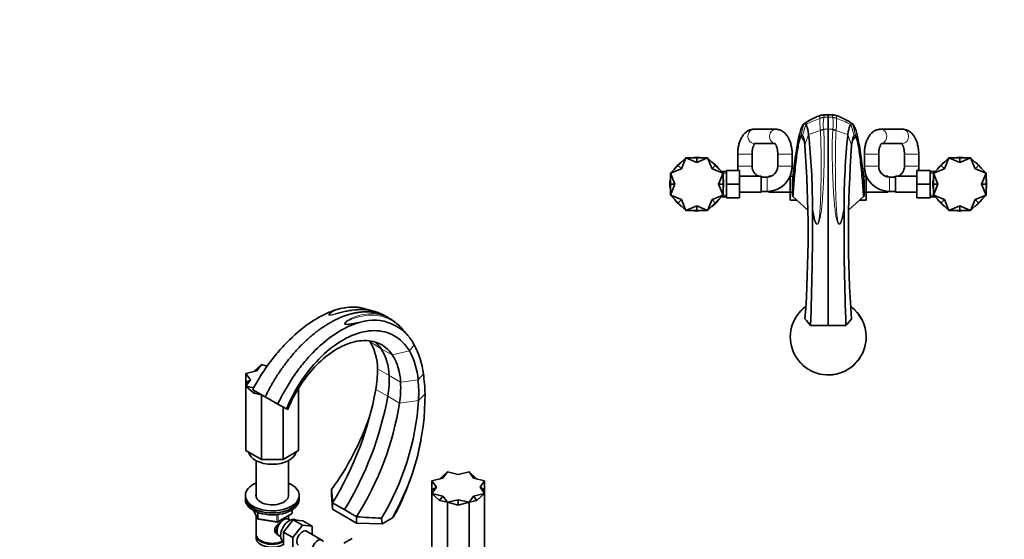
# Model space of a CAD drawing. Units: millimetres. Extents: x 0 to 1478, y 0 to 1758.
# Drawn here: x 0 to 824, y 435 to 869 of the extents above; entities that cross this region are included whole.
import ezdxf
from ezdxf import colors
from ezdxf.entities.mleader import LeaderData, LeaderLine
from ezdxf.math import Vec2, Vec3

# ---------------------------------------------------------------- set-up
doc = ezdxf.new("R2010")
doc.units = ezdxf.units.MM
for name, color, linetype in [('DV3_Défaut', 7, 'Continuous'), ('DV5_Défaut', 7, 'Continuous'), ('Défaut', 7, 'Continuous')]:
    doc.layers.add(name, color=color, linetype=linetype)

# ---------------------------------------------------------------- blocks, each defined once
blk = doc.blocks.new('_DOT')
at = {"color": 0}
blk.add_line((0, 0), (-1, 0), dxfattribs=at)
at = {"color": 0, "const_width": 0.333}
blk.add_lwpolyline([(-0.1665, 0, 1), (0.1665, 0, 1)], format="xyb", close=True, dxfattribs=at)
blk = doc.blocks.new('SE2')
at = {"layer": 'DV3_Défaut', "color": 7, "linetype": 'Continuous', "lineweight": 18}
for p, q in [((669.42, 786.77), (669.43, 787)), ((672.68, 787.64), (672.62, 787.4)), ((680.01, 787.64), (680.07, 787.4)), ((680.2, 789.62), (680.15, 789.59)), ((683.27, 786.77), (683.26, 787)), ((683.53, 788.86), (683.57, 788.89)), ((653.39, 771.84), (656.02, 782.17)), ((654.7, 772.58), (657.59, 781.7)), ((659.94, 773.23), (669.77, 776.65)), ((669.71, 777.34), (672.45, 777.82)), ((669.77, 776.65), (669.71, 777.34)), ((669.77, 776.65), (672.53, 777.12)), ((672.45, 777.82), (672.53, 777.12)), ((680.25, 777.82), (680.17, 777.12)), ((682.98, 777.34), (680.25, 777.82)), ((682.92, 776.65), (682.98, 777.34)), ((697.99, 772.58), (695.11, 781.7)), ((699.3, 771.84), (696.67, 782.17)), ((656.3, 767.4), (653.39, 771.84)), ((655.3, 771.62), (654.7, 772.58)), ((656.75, 764.29), (659.94, 773.23)), ((695.94, 764.29), (692.75, 773.23)), ((696.4, 767.4), (699.3, 771.84)), ((697.39, 771.62), (697.99, 772.58)), ((612.6, 756.73), (600.6, 756.73)), ((634.15, 756.73), (646.15, 756.73)), ((718.55, 756.73), (706.55, 756.73)), ((740.1, 756.73), (752.1, 756.73)), ((612.6, 746.73), (600.6, 746.73)), ((634.15, 746.73), (646.15, 746.73)), ((718.55, 746.73), (706.55, 746.73)), ((740.1, 746.73), (752.1, 746.73)), ((591.15, 741.05), (586.96, 741.05)), ((625.15, 737.73), (625.15, 725.73)), ((727.55, 737.73), (727.55, 725.73)), ((761.55, 741.05), (765.73, 741.05)), ((591.15, 722.42), (586.96, 722.42)), ((761.55, 722.42), (765.73, 722.42))]:
    blk.add_line(p, q, dxfattribs=at)
at = {"layer": 'DV3_Défaut', "color": 7, "linetype": 'Continuous', "lineweight": 35}
for p, q in [((676.35, 789.81), (676.35, 789.74)), ((676.35, 777.88), (676.35, 787.72)), ((632.44, 777.73), (614.31, 777.73)), ((738.39, 777.73), (720.26, 777.73)), ((614.31, 765.73), (631.81, 765.73)), ((720.89, 765.73), (738.39, 765.73)), ((557.23, 753.73), (550.79, 747.29)), ((553.48, 744.6), (557.23, 753.73)), ((557.23, 753.73), (566.35, 753.73)), ((566.35, 749.93), (557.23, 753.73)), ((566.35, 753.73), (566.35, 749.93)), ((566.35, 749.93), (575.46, 753.73)), ((575.46, 753.73), (566.35, 753.73)), ((575.46, 753.73), (581.9, 747.29)), ((579.22, 744.6), (575.46, 753.73)), ((600.6, 756.73), (600.6, 746.73)), ((612.6, 746.73), (612.6, 756.73)), ((634.15, 756.73), (634.15, 746.73)), ((646.15, 746.73), (646.15, 756.73)), ((706.55, 756.73), (706.55, 746.73)), ((718.55, 746.73), (718.55, 756.73)), ((740.1, 756.73), (740.1, 746.73)), ((752.1, 746.73), (752.1, 756.73)), ((777.23, 753.73), (770.79, 747.29)), ((773.48, 744.6), (777.23, 753.73)), ((777.23, 753.73), (786.35, 753.73)), ((786.35, 749.93), (777.23, 753.73)), ((786.35, 753.73), (786.35, 749.93)), ((786.35, 749.93), (795.46, 753.73)), ((795.46, 753.73), (786.35, 753.73)), ((799.22, 744.6), (795.46, 753.73)), ((795.46, 753.73), (801.9, 747.29)), ((544.35, 740.84), (550.79, 747.29)), ((553.48, 744.6), (544.35, 740.84)), ((550.79, 747.29), (553.48, 744.6)), ((581.9, 747.29), (579.22, 744.6)), ((579.22, 744.6), (588.35, 740.84)), ((588.35, 740.84), (581.9, 747.29)), ((591.15, 742.23), (586.96, 742.23)), ((591.15, 743.23), (602.15, 743.23)), ((591.15, 731.7), (591.15, 743.23)), ((602.15, 731.7), (602.15, 743.23)), ((647.63, 745.01), (646.08, 745.01)), ((705.06, 744.99), (706.62, 744.99)), ((750.55, 743.23), (750.55, 731.73)), ((761.55, 743.23), (750.55, 743.23)), ((761.55, 743.23), (761.55, 731.73)), ((765.73, 742.23), (761.55, 742.23)), ((764.35, 740.84), (770.79, 747.29)), ((773.48, 744.6), (764.35, 740.84)), ((770.79, 747.29), (773.48, 744.6)), ((801.9, 747.29), (799.22, 744.6)), ((799.22, 744.6), (808.35, 740.84)), ((808.35, 740.84), (801.9, 747.29)), ((548.15, 731.73), (544.35, 740.84)), ((544.35, 740.84), (544.35, 731.73)), ((584.55, 731.73), (588.35, 740.84)), ((588.35, 740.84), (588.35, 731.73)), ((620.15, 738.48), (602.15, 738.48)), ((620.15, 724.98), (620.15, 738.48)), ((625.15, 737.73), (620.15, 737.73)), ((626.6, 738.48), (626.6, 737.85)), ((628.74, 738.48), (626.6, 738.48)), ((644.6, 738.48), (644.46, 738.48)), ((644.6, 738.81), (644.6, 738.37)), ((644.6, 738.37), (644.6, 725.09)), ((646.85, 738.37), (644.6, 738.37)), ((646.39, 734.21), (646.35, 733.82)), ((646.35, 721.72), (646.35, 733.82)), ((705.84, 738.37), (708.1, 738.37)), ((706.31, 734.21), (706.35, 733.82)), ((706.35, 721.72), (706.35, 733.82)), ((708.1, 738.37), (708.1, 738.81)), ((708.23, 738.48), (708.1, 738.48)), ((708.1, 725.09), (708.1, 738.37)), ((726.1, 738.48), (723.95, 738.48)), ((726.1, 737.85), (726.1, 738.48)), ((732.55, 737.73), (727.55, 737.73)), ((732.55, 738.48), (732.55, 724.98)), ((750.55, 738.48), (732.55, 738.48)), ((768.15, 731.73), (764.35, 740.84)), ((764.35, 740.84), (764.35, 731.73)), ((804.55, 731.73), (808.35, 740.84)), ((808.35, 740.84), (808.35, 731.73)), ((544.35, 731.73), (548.15, 731.73)), ((544.35, 722.62), (544.35, 731.73)), ((548.15, 731.73), (544.35, 722.62)), ((588.35, 731.73), (584.55, 731.73)), ((584.55, 731.73), (588.35, 722.62)), ((588.35, 722.62), (588.35, 731.73)), ((591.15, 731.7), (602.15, 731.7)), ((591.15, 720.23), (591.15, 731.7)), ((602.15, 720.23), (602.15, 731.7)), ((602.15, 724.98), (620.15, 724.98)), ((620.15, 725.73), (625.15, 725.73)), ((625.15, 725.73), (626.6, 725.73)), ((626.6, 725.78), (626.6, 724.98)), ((626.6, 724.98), (644.6, 724.98)), ((644.6, 725.09), (644.6, 718.47)), ((646.35, 725.09), (644.6, 725.09)), ((706.35, 725.09), (708.1, 725.09)), ((708.1, 718.45), (708.1, 725.09)), ((708.1, 724.98), (726.1, 724.98)), ((726.1, 724.98), (726.1, 725.78)), ((726.1, 725.73), (727.55, 725.73)), ((727.55, 725.73), (732.55, 725.73)), ((732.55, 724.98), (750.55, 724.98)), ((750.55, 731.73), (750.55, 720.23)), ((761.55, 731.73), (750.55, 731.73)), ((761.55, 731.73), (761.55, 720.23)), ((764.35, 731.73), (768.15, 731.73)), ((764.35, 722.62), (764.35, 731.73)), ((768.15, 731.73), (764.35, 722.62)), ((808.35, 731.73), (804.55, 731.73)), ((804.55, 731.73), (808.35, 722.62)), ((808.35, 722.62), (808.35, 731.73)), ((553.48, 718.86), (544.35, 722.62)), ((544.35, 722.62), (550.79, 716.18)), ((550.79, 716.18), (553.48, 718.86)), ((553.48, 718.86), (557.23, 709.73)), ((579.22, 718.86), (575.46, 709.73)), ((579.22, 718.86), (588.35, 722.62)), ((581.9, 716.18), (579.22, 718.86)), ((588.35, 722.62), (581.9, 716.18)), ((586.96, 721.23), (591.15, 721.23)), ((591.15, 720.23), (602.15, 720.23)), ((649.92, 718.47), (644.6, 718.47)), ((646.35, 721.72), (646.79, 721.32)), ((646.79, 721.32), (659.33, 709.91)), ((705.9, 721.32), (693.36, 709.91)), ((702.75, 718.45), (708.1, 718.45)), ((706.35, 721.72), (705.9, 721.32)), ((761.55, 720.23), (750.55, 720.23)), ((761.55, 721.23), (765.73, 721.23)), ((773.48, 718.86), (764.35, 722.62)), ((764.35, 722.62), (770.79, 716.18)), ((770.79, 716.18), (773.48, 718.86)), ((773.48, 718.86), (777.23, 709.73)), ((799.22, 718.86), (795.46, 709.73)), ((799.22, 718.86), (808.35, 722.62)), ((801.9, 716.18), (799.22, 718.86)), ((808.35, 722.62), (801.9, 716.18)), ((557.23, 709.73), (550.79, 716.18)), ((566.35, 713.53), (557.23, 709.73)), ((557.23, 709.73), (566.35, 709.73)), ((566.35, 709.73), (566.35, 713.53)), ((566.35, 713.53), (575.46, 709.73)), ((575.46, 709.73), (566.35, 709.73)), ((575.46, 709.73), (581.9, 716.18)), ((777.23, 709.73), (770.79, 716.18)), ((786.35, 713.53), (777.23, 709.73)), ((777.23, 709.73), (786.35, 709.73)), ((786.35, 709.73), (786.35, 713.53)), ((786.35, 713.53), (795.46, 709.73)), ((795.46, 709.73), (786.35, 709.73)), ((795.46, 709.73), (801.9, 716.18)), ((676.35, 613.4), (661.54, 613.4)), ((676.35, 613.4), (691.15, 613.4))]:
    blk.add_line(p, q, dxfattribs=at)
for centre, radius, start, end in [((688.53, 735.82), 56.64, 110.21711, 125.32024), ((673.31, 776.7), 13.02, 94.44781, 110.08397), ((676, 742.91), 46.9, 89.57583, 94.60348), ((676.69, 742.7), 47.1, 85.4148, 90.41351), ((-52.6, 788.73), 728.94, 359.92087, 0.07913), ((679.6, 777.68), 12.02, 69.25063, 86.21065), ((664.19, 735.86), 56.6, 54.67377, 69.78888), ((99.09, 713.83), 563.99, 359.89849, 6.04554), ((1253.6, 713.83), 563.99, 173.95446, 180.10151), ((-328.61, 690.83), 988.1, 355.83065, 4.26333), ((1681.3, 690.83), 988.1, 175.73667, 184.16935), ((566.35, 731.73), 22.5, 123.69479, 146.93118), ((566.35, 731.73), 22.5, 78.90465, 100.9987), ((566.35, 731.73), 22.5, 33.37063, 56.54943), ((786.35, 731.73), 22.5, 124.00339, 146.12321), ((786.35, 731.73), 22.5, 78.02204, 101.27435), ((786.35, 731.73), 22.5, 33.91977, 56.5809), ((621.6, 746.73), 21, 180, 189.59407), ((621.6, 746.73), 9, 180, 246.44354), ((625.15, 746.73), 9, 270, 0), ((625.15, 746.73), 21, 270, 0), ((727.55, 746.73), 21, 180, 270), ((727.55, 746.73), 9, 180, 270), ((731.1, 746.73), 9, 293.55646, 0), ((731.1, 746.73), 21, 350.40593, 0), ((566.35, 731.73), 22.5, 168.49288, 191.0628), ((566.35, 731.73), 22.5, 0, 11.15514), ((621.6, 746.73), 21, 202.15144, 203.1324), ((621.6, 746.73), 9, 260.72861, 270), ((731.1, 746.73), 9, 270, 279.27139), ((731.1, 746.73), 21, 336.8676, 337.84856), ((786.35, 731.73), 22.5, 168.41106, 191.15514), ((786.35, 731.73), 22.5, 0, 11.0628), ((566.35, 731.73), 22.5, 348.41106, 0), ((786.35, 731.73), 22.5, 348.49288, 0), ((566.35, 731.73), 22.5, 213.91977, 236.5809), ((566.35, 731.73), 22.5, 304.00339, 326.12321), ((786.35, 731.73), 22.5, 213.37063, 236.54943), ((786.35, 731.73), 22.5, 303.69479, 326.93118), ((566.35, 731.73), 22.5, 258.02204, 281.27435), ((174.81, 704.93), 488.34, 0.27893, 0.92727), ((1177.89, 704.93), 488.34, 179.07273, 179.72107), ((786.35, 731.73), 22.5, 258.90465, 280.9987), ((-1593.39, 698.7), 2256.54, 357.83375, 0.21857), ((2946.08, 698.7), 2256.54, 179.78143, 182.16625), ((676.35, 603.9), 31.75, 126.09149, 0), ((676.35, 603.9), 31.75, 0, 53.93183), ((6035.12, 5107.45), 7005.13, 219.846915, 219.906471), ((-4682.43, 5107.45), 7005.13, 320.093529, 320.153085)]:
    blk.add_arc(centre, radius, start, end, dxfattribs=at)
at = {"layer": 'DV3_Défaut', "color": 7, "linetype": 'Continuous', "lineweight": 18}
for centre, radius, start, end in [((690.45, 730.8), 61.85, 110.13469, 123.82891), ((701.79, 694.98), 97.34, 109.42806, 117.01239), ((673.33, 777.56), 12.09, 93.95319, 110.3369), ((668.84, 788.5), 0.484, 48.52713, 53.82863), ((732.09, 783.99), 62.73, 177.45442, 186.08348), ((700.88, 782.08), 28.75, 169.35396, 188.52819), ((676.03, 737), 52.74, 89.65817, 93.8471), ((672.2, 789.09), 0.602, 56.25641, 61.30866), ((675.97, 725.55), 62.18, 89.65726, 93.03935), ((676.66, 737), 52.74, 86.1529, 90.34183), ((676.72, 725.55), 62.18, 86.96065, 90.34274), ((652.52, 782.1), 28.05, 351.22942, 10.88843), ((623.09, 783.91), 60.26, 353.73884, 2.72326), ((650.9, 694.98), 97.34, 62.98761, 70.57194), ((662.24, 730.8), 61.85, 56.17109, 69.86531), ((675.87, 681.48), 96.4, 89.71977, 92.03782), ((676.82, 681.48), 96.4, 87.96218, 90.28023), ((679.32, 763.79), 13.35, 74.34764, 86.36773), ((496.01, 223.4), 583.97, 70.31129, 71.33196), ((676.35, 603.9), 31.45, 126.53502, 0), ((676.35, 603.9), 31.45, 0, 53.48241)]:
    blk.add_arc(centre, radius, start, end, dxfattribs=at)
for centre, major_axis, ratio, start_param, end_param in [((673.39, 781.63), (-9.99, -0.03), 0.799908, 4.795601, 5.147318), ((673.43, 779.56), (-10, 0.11), 0.78666, 4.802245, 5.134513), ((673.48, 779.78), (-10, 0.09), 0.788012, 4.799377, 5.13576), ((679.22, 779.78), (10, 0.09), 0.788012, 1.147425, 1.483808), ((679.26, 779.56), (10, 0.11), 0.78666, 1.148673, 1.48094), ((679.3, 781.63), (9.99, -0.03), 0.799908, 1.135867, 1.487585), ((679.34, 781.65), (9.99, -0.02), 0.800092, 1.135366, 1.486056), ((614.31, 771.73), (0, 6), 0.857831, 0, 3.141593), ((632.44, 771.73), (0, 6), 0.857831, 0.000749, 2.974128), ((720.26, 771.73), (0, -6), 0.857831, 0.163699, 3.140843), ((738.39, 771.73), (0, 6), 0.857831, 3.141593, 6.283185)]:
    blk.add_ellipse(centre, major_axis=major_axis, ratio=ratio, start_param=start_param, end_param=end_param, dxfattribs=at)
for points, knots in [([(669.12, 788.89), (669.08, 788.92), (668.98, 788.97), (668.88, 788.95), (668.84, 788.93)], [0, 0, 0, 0, 0.548315, 1, 1, 1, 1]), ([(669.43, 787), (669.44, 787.06), (669.44, 787.18), (669.45, 787.36), (669.45, 787.52), (669.45, 787.68), (669.44, 787.83), (669.44, 787.97), (669.42, 788.11), (669.41, 788.26), (669.38, 788.41), (669.34, 788.56), (669.29, 788.69), (669.23, 788.79), (669.18, 788.84), (669.16, 788.86)], [0, 0, 0, 0, 0.060447, 0.121475, 0.183088, 0.245286, 0.308071, 0.371446, 0.435413, 0.499973, 0.601469, 0.70221, 0.802206, 0.901466, 1, 1, 1, 1]), ([(672.25, 789.67), (672.26, 789.67), (672.35, 789.67), (672.42, 789.64), (672.49, 789.62)], [0, 0, 0, 0, 0.145232, 1, 1, 1, 1]), ([(672.54, 789.59), (672.56, 789.58), (672.59, 789.55), (672.64, 789.5), (672.68, 789.45), (672.71, 789.38), (672.74, 789.31), (672.77, 789.23), (672.79, 789.14), (672.8, 789.04), (672.81, 788.91), (672.82, 788.73), (672.81, 788.49), (672.78, 788.23), (672.74, 787.95), (672.7, 787.74), (672.68, 787.64)], [0, 0, 0, 0, 0.055049, 0.110217, 0.165509, 0.220926, 0.276473, 0.332151, 0.387966, 0.443923, 0.500027, 0.60216, 0.703225, 0.803221, 0.902147, 1, 1, 1, 1]), ([(680.15, 789.59), (679.99, 789.48), (679.9, 789.26), (679.86, 788.61), (679.9, 788.18), (680.01, 787.64)], [0, 0, 0, 0, 0.5, 0.5, 1, 1, 1, 1]), ([(683.26, 787), (683.23, 787.51), (683.24, 787.92), (683.33, 788.54), (683.41, 788.76), (683.53, 788.86)], [0, 0, 0, 0, 0.5, 0.5, 1, 1, 1, 1]), ([(663.08, 712.83), (663.18, 712.23), (663.38, 711.07), (663.69, 709.3), (664.02, 707.56), (664.38, 705.76), (664.77, 704.01), (665.23, 702.11), (665.74, 700.4), (666.26, 699.1), (666.7, 698.51), (667, 698.3), (667.3, 698.35), (667.5, 698.54), (667.69, 698.82), (667.9, 699.28), (668.14, 700), (668.56, 701.79), (668.93, 704.43), (669.3, 708.03), (669.81, 715.12), (670.1, 723.33), (670.29, 732.17), (670.41, 740.66), (670.43, 750.58), (670.35, 759.27), (670.23, 765.46), (670.13, 768.96), (670.03, 771.57), (669.95, 773.48), (669.86, 775.18), (669.8, 776.21), (669.77, 776.65)], [0, 0, 0, 0, 0.01636, 0.031526, 0.047778, 0.063082, 0.080078, 0.094752, 0.114127, 0.126824, 0.130731, 0.133462, 0.135774, 0.137885, 0.140645, 0.14418, 0.15114, 0.160099, 0.191593, 0.220256, 0.254352, 0.378675, 0.441037, 0.503487, 0.627214, 0.751692, 0.811482, 0.875684, 0.90644, 0.937626, 0.973682, 1, 1, 1, 1]), ([(672.53, 777.12), (672.55, 776.75), (672.61, 776.01), (672.68, 774.8), (672.75, 773.46), (672.82, 771.99), (672.95, 768.48), (673.03, 763.66), (673.01, 757.27), (672.93, 750.42), (672.76, 742.91), (672.44, 734.86), (672.11, 728.42), (671.71, 721.92), (671.28, 716.56), (670.89, 712.68), (670.61, 710.16), (670.31, 707.92), (669.98, 705.79), (669.61, 703.76), (669.2, 701.98), (668.82, 700.65), (668.46, 699.7), (668.1, 698.99), (667.72, 698.48), (667.27, 698.18), (666.74, 698.26), (666.28, 698.66), (665.88, 699.21), (665.51, 699.89), (664.89, 701.27), (664.06, 703.76), (663.47, 706.01), (663.14, 707.31)], [0, 0, 0, 0, 0.022988, 0.046694, 0.071118, 0.097721, 0.124096, 0.247669, 0.310064, 0.372112, 0.495539, 0.557666, 0.62009, 0.686582, 0.744174, 0.770316, 0.794033, 0.813674, 0.831729, 0.852363, 0.86961, 0.880571, 0.889554, 0.896643, 0.902012, 0.906376, 0.910356, 0.915437, 0.92244, 0.92881, 0.936389, 0.96337, 1, 1, 1, 1]), ([(680.17, 777.12), (680.09, 776.13), (680.03, 775.09), (679.91, 772.85), (679.86, 771.67), (679.74, 767.9), (679.69, 765.11), (679.67, 760.51), (679.68, 758.9), (679.7, 755.57), (679.72, 753.86), (679.8, 748.58), (679.89, 744.86), (680.15, 737.02), (680.34, 732.86), (680.82, 724.37), (681.11, 720.03), (681.72, 713.37), (681.96, 711.13), (682.56, 706.6), (682.91, 704.3), (683.65, 701.44), (683.81, 700.87), (684.22, 699.74), (684.43, 699.16), (684.96, 698.53), (685.08, 698.41), (685.41, 698.23), (685.64, 698.2), (686.01, 698.32), (686.16, 698.44), (686.4, 698.67), (686.51, 698.8), (686.98, 699.45), (687.24, 700), (687.95, 701.67), (688.31, 702.8), (688.98, 705.06), (689.28, 706.18), (689.56, 707.31)], [0, 0, 0, 0, 0.0625, 0.0625, 0.125, 0.125, 0.25, 0.25, 0.3125, 0.3125, 0.375, 0.375, 0.5, 0.5, 0.625, 0.625, 0.75, 0.75, 0.8125, 0.8125, 0.875, 0.875, 0.890625, 0.890625, 0.90625, 0.90625, 0.910156, 0.910156, 0.914062, 0.914062, 0.917969, 0.917969, 0.921875, 0.921875, 0.9375, 0.9375, 0.96875, 0.96875, 1, 1, 1, 1]), ([(689.61, 712.83), (689.22, 710.49), (688.8, 708.13), (688.05, 704.57), (687.78, 703.37), (687.3, 701.6), (687.13, 701.01), (686.73, 699.84), (686.52, 699.25), (686.07, 698.61), (685.96, 698.48), (685.69, 698.31), (685.51, 698.31), (685.24, 698.47), (685.14, 698.6), (684.98, 698.87), (684.92, 699), (684.62, 699.71), (684.48, 700.3), (684.09, 702.09), (683.92, 703.3), (683.48, 706.89), (683.3, 709.27), (682.84, 716.31), (682.68, 720.9), (682.44, 729.86), (682.36, 734.27), (682.28, 742.61), (682.27, 746.55), (682.29, 752.14), (682.3, 753.95), (682.33, 757.46), (682.35, 759.17), (682.42, 764.04), (682.5, 766.98), (682.68, 772.26), (682.79, 774.61), (682.92, 776.65)], [0, 0, 0, 0, 0.0625, 0.0625, 0.09375, 0.09375, 0.109375, 0.109375, 0.125, 0.125, 0.128906, 0.128906, 0.132813, 0.132813, 0.136719, 0.136719, 0.140625, 0.140625, 0.15625, 0.15625, 0.1875, 0.1875, 0.25, 0.25, 0.375, 0.375, 0.5, 0.5, 0.625, 0.625, 0.6875, 0.6875, 0.75, 0.75, 0.875, 0.875, 1, 1, 1, 1])]:
    blk.add_open_spline(points, degree=3, knots=knots, dxfattribs=at)
for points in [[(680.44, 789.67), (680.36, 789.68), (680.28, 789.66), (680.2, 789.62)], [(683.57, 788.89), (683.65, 788.96), (683.75, 788.97), (683.85, 788.94)]]:
    blk.add_open_spline(points, degree=3, dxfattribs=at)
at = {"layer": 'DV3_Défaut', "color": 7, "linetype": 'Continuous', "lineweight": 35}
for points in [[(680.46, 789.67), (680.45, 789.67), (680.45, 789.67), (680.44, 789.67)], [(657.59, 781.7), (657.08, 782.25), (656.56, 782.41), (656.02, 782.17)], [(695.11, 781.7), (695.61, 782.25), (696.13, 782.41), (696.67, 782.17)], [(654.7, 772.58), (654.27, 772.86), (653.83, 772.63), (653.39, 771.84)], [(697.99, 772.58), (698.42, 772.86), (698.86, 772.63), (699.3, 771.84)]]:
    blk.add_open_spline(points, degree=3, dxfattribs=at)
for points, knots in [([(614.31, 777.73), (613.92, 777.72), (613.21, 777.7), (612.01, 777.49), (610.82, 777.13), (609.66, 776.63), (608.55, 775.99), (607.49, 775.21), (606.49, 774.3), (605.54, 773.24), (604.65, 772.04), (603.83, 770.71), (603.09, 769.26), (602.45, 767.7), (601.89, 766.06), (601.44, 764.37), (601.08, 762.62), (600.82, 760.84), (600.66, 759.05), (600.6, 757.63), (600.6, 756.91), (600.6, 756.73)], [0, 0, 0, 0, 0.04054, 0.088965, 0.137321, 0.186073, 0.235691, 0.286637, 0.339325, 0.394041, 0.450826, 0.509385, 0.569127, 0.629348, 0.689411, 0.749095, 0.808349, 0.867221, 0.925807, 0.984219, 1, 1, 1, 1]), ([(646.15, 756.73), (646.14, 757.09), (646.14, 757.96), (646.05, 759.53), (645.86, 761.32), (645.57, 763.09), (645.19, 764.82), (644.71, 766.5), (644.13, 768.13), (643.44, 769.69), (642.65, 771.17), (641.74, 772.55), (640.77, 773.76), (639.75, 774.78), (638.71, 775.63), (637.63, 776.33), (636.48, 776.92), (635.24, 777.36), (633.99, 777.64), (633.02, 777.73), (632.55, 777.73), (632.44, 777.73)], [0, 0, 0, 0, 0.031549, 0.089943, 0.148489, 0.207303, 0.266523, 0.326284, 0.386711, 0.447883, 0.509769, 0.572086, 0.634027, 0.687867, 0.739738, 0.789796, 0.838356, 0.890904, 0.941863, 0.988051, 1, 1, 1, 1]), ([(656.02, 782.17), (655.27, 781.85), (654.5, 780.56), (652.9, 776.06), (652.08, 772.85), (650.43, 764.6), (649.59, 759.57), (647.96, 747.96), (647.16, 741.42), (646.39, 734.21)], [0, 0, 0, 0, 0.251075, 0.251075, 0.50215, 0.50215, 0.753225, 0.753225, 1, 1, 1, 1]), ([(659.94, 773.23), (659.46, 776.43), (658.92, 778.85), (658.1, 780.95), (657.84, 781.41), (657.59, 781.7)], [0, 0, 0, 0, 0.704008, 0.704008, 1, 1, 1, 1]), ([(676.35, 613.4), (676.35, 614.02), (676.35, 615.25), (676.35, 617.19), (676.35, 619.23), (676.35, 621.36), (676.35, 623.58), (676.35, 625.9), (676.35, 628.31), (676.35, 630.82), (676.35, 633.41), (676.35, 636.1), (676.35, 638.88), (676.35, 641.74), (676.35, 644.69), (676.35, 647.73), (676.35, 650.85), (676.35, 654.05), (676.35, 657.33), (676.35, 660.68), (676.35, 664.1), (676.35, 667.6), (676.35, 671.15), (676.35, 674.76), (676.35, 678.43), (676.35, 682.15), (676.35, 685.91), (676.35, 689.71), (676.35, 693.54), (676.35, 697.41), (676.35, 701.64), (676.35, 706.24), (676.35, 711.2), (676.35, 716.16), (676.35, 721.1), (676.35, 726.02), (676.35, 730.89), (676.35, 735.69), (676.35, 740.4), (676.35, 745), (676.35, 749.48), (676.35, 753.8), (676.35, 757.95), (676.35, 761.91), (676.35, 765.64), (676.35, 769.14), (676.35, 772.36), (676.35, 775.33), (676.35, 777.03), (676.35, 777.88)], [0, 0, 0, 0, 0.014927, 0.030019, 0.045276, 0.060698, 0.076285, 0.092038, 0.107957, 0.124042, 0.140293, 0.15671, 0.173293, 0.190041, 0.206953, 0.22403, 0.241273, 0.258681, 0.276255, 0.293996, 0.311903, 0.329974, 0.348211, 0.366612, 0.385178, 0.403909, 0.422806, 0.44187, 0.4611, 0.480494, 0.500054, 0.525073, 0.550415, 0.576082, 0.602076, 0.628394, 0.655036, 0.682001, 0.709288, 0.736901, 0.76484, 0.793104, 0.821689, 0.850596, 0.879828, 0.909386, 0.939269, 0.969474, 1, 1, 1, 1]), ([(692.75, 773.23), (693.23, 776.43), (693.77, 778.85), (694.6, 780.95), (694.85, 781.41), (695.11, 781.7)], [0, 0, 0, 0, 0.704008, 0.704008, 1, 1, 1, 1]), ([(696.67, 782.17), (697.42, 781.85), (698.19, 780.56), (699.79, 776.06), (700.61, 772.85), (702.26, 764.6), (703.1, 759.57), (704.73, 747.96), (705.53, 741.42), (706.31, 734.21)], [0, 0, 0, 0, 0.251075, 0.251075, 0.50215, 0.50215, 0.753225, 0.753225, 1, 1, 1, 1]), ([(720.26, 777.73), (719.87, 777.72), (719.16, 777.7), (717.96, 777.49), (716.77, 777.13), (715.61, 776.63), (714.5, 775.99), (713.44, 775.21), (712.44, 774.3), (711.49, 773.24), (710.6, 772.04), (709.78, 770.71), (709.04, 769.26), (708.4, 767.7), (707.84, 766.06), (707.39, 764.37), (707.03, 762.62), (706.77, 760.84), (706.61, 759.05), (706.55, 757.63), (706.55, 756.91), (706.55, 756.73)], [0, 0, 0, 0, 0.04054, 0.088965, 0.137321, 0.186073, 0.235691, 0.286637, 0.339325, 0.394041, 0.450826, 0.509385, 0.569127, 0.629348, 0.689411, 0.749095, 0.808349, 0.867221, 0.925807, 0.984219, 1, 1, 1, 1]), ([(752.1, 756.73), (752.09, 757.09), (752.09, 757.96), (752, 759.53), (751.81, 761.32), (751.52, 763.09), (751.14, 764.82), (750.66, 766.5), (750.08, 768.13), (749.39, 769.69), (748.6, 771.17), (747.69, 772.55), (746.72, 773.76), (745.7, 774.78), (744.66, 775.63), (743.58, 776.33), (742.43, 776.92), (741.19, 777.36), (739.94, 777.64), (738.97, 777.73), (738.5, 777.73), (738.39, 777.73)], [0, 0, 0, 0, 0.031549, 0.089943, 0.148489, 0.207303, 0.266523, 0.326284, 0.386711, 0.447883, 0.509769, 0.572086, 0.634027, 0.687867, 0.739738, 0.789796, 0.838356, 0.890904, 0.941863, 0.988051, 1, 1, 1, 1]), ([(653.39, 771.84), (652.78, 770.75), (652.16, 768.69), (650.92, 762.63), (650.31, 758.65), (649.1, 748.87), (648.51, 743.09), (647.54, 731.83), (647.16, 726.75), (646.79, 721.32)], [0, 0, 0, 0, 0.269625, 0.269625, 0.539251, 0.539251, 0.808876, 0.808876, 1, 1, 1, 1]), ([(656.75, 764.29), (656.32, 767.69), (655.85, 770.18), (655.13, 772.08), (654.92, 772.44), (654.7, 772.58)], [0, 0, 0, 0, 0.704008, 0.704008, 1, 1, 1, 1]), ([(695.94, 764.29), (696.37, 767.69), (696.84, 770.18), (697.56, 772.08), (697.77, 772.44), (697.99, 772.58)], [0, 0, 0, 0, 0.704008, 0.704008, 1, 1, 1, 1]), ([(699.3, 771.84), (699.91, 770.75), (700.53, 768.69), (701.77, 762.63), (702.39, 758.65), (703.6, 748.87), (704.19, 743.09), (705.15, 731.83), (705.53, 726.75), (705.9, 721.32)], [0, 0, 0, 0, 0.269625, 0.269625, 0.539251, 0.539251, 0.808876, 0.808876, 1, 1, 1, 1]), ([(612.6, 756.73), (612.6, 756.97), (612.6, 757.56), (612.66, 758.64), (612.8, 759.84), (612.99, 761), (613.24, 762.08), (613.53, 763.04), (613.85, 763.89), (614.18, 764.6), (614.5, 765.15), (614.76, 765.53), (614.89, 765.69), (614.94, 765.74)], [0, 0, 0, 0, 0.052552, 0.15501, 0.257101, 0.358381, 0.458466, 0.55699, 0.653629, 0.748151, 0.840502, 0.930922, 1, 1, 1, 1]), ([(631.61, 765.93), (631.61, 765.93), (631.61, 765.93), (631.65, 765.9), (631.83, 765.72), (632.07, 765.42), (632.36, 764.97), (632.67, 764.39), (632.98, 763.67), (633.28, 762.81), (633.56, 761.84), (633.79, 760.77), (633.97, 759.62), (634.1, 758.42), (634.14, 757.42), (634.15, 756.89), (634.15, 756.73)], [0, 0, 0, 0, 0.0034021, 0.0825183, 0.1578074, 0.2323256, 0.3074966, 0.3841356, 0.4627264, 0.5433803, 0.6259819, 0.7102854, 0.7959787, 0.8827228, 0.9701732, 1, 1, 1, 1]), ([(718.55, 756.73), (718.55, 756.97), (718.55, 757.56), (718.61, 758.64), (718.75, 759.84), (718.94, 761), (719.19, 762.08), (719.48, 763.04), (719.8, 763.89), (720.13, 764.6), (720.45, 765.15), (720.73, 765.56), (720.95, 765.81), (721.07, 765.92), (721.09, 765.93), (721.09, 765.93)], [0, 0, 0, 0, 0.0450291, 0.1328202, 0.2202968, 0.3070777, 0.3928352, 0.4772554, 0.5600603, 0.6410516, 0.7201819, 0.7976583, 0.8740759, 0.950573, 1, 1, 1, 1]), ([(737.75, 765.74), (737.76, 765.73), (737.84, 765.64), (738.02, 765.42), (738.31, 764.97), (738.62, 764.39), (738.93, 763.67), (739.23, 762.81), (739.51, 761.84), (739.74, 760.77), (739.92, 759.62), (740.05, 758.42), (740.09, 757.42), (740.1, 756.89), (740.1, 756.73)], [0, 0, 0, 0, 0.016385, 0.103416, 0.19121, 0.280718, 0.372506, 0.466704, 0.563176, 0.661636, 0.761719, 0.863029, 0.965165, 1, 1, 1, 1])]:
    blk.add_open_spline(points, degree=3, knots=knots, dxfattribs=at)
blk = doc.blocks.new('SE4')
at = {"layer": 'DV5_Défaut', "color": 7, "linetype": 'Continuous', "lineweight": 18}
for p, q in [((302.33, 594.14), (293.26, 599.73)), ((302.33, 594.14), (311.68, 589.1)), ((325.94, 592.3), (330.01, 597.37)), ((311.68, 589.1), (325.94, 592.3)), ((309.09, 571.81), (299.25, 577.23)), ((309.09, 571.81), (318.61, 566.05)), ((333.26, 568.09), (337.66, 573.09)), ((318.61, 566.05), (333.26, 568.09)), ((307.98, 554.45), (297.87, 559.91)), ((307.98, 554.45), (317.68, 548.47)), ((333.66, 550.78), (339.11, 556.45)), ((317.68, 548.47), (333.66, 550.78)), ((196.02, 458.59), (198.89, 452.4)), ((198.89, 452.4), (198.89, 457.19)), ((199.6, 456.88), (199.6, 451.99)), ((215.21, 449.57), (215.21, 455)), ((216.18, 449.72), (227.61, 456.32)), ((216.18, 455.12), (216.18, 449.72)), ((227.61, 456.32), (227.61, 459.19)), ((199.6, 451.99), (215.21, 449.57))]:
    blk.add_line(p, q, dxfattribs=at)
at = {"layer": 'DV5_Défaut', "color": 7, "linetype": 'Continuous', "lineweight": 35}
for p, q in [((202.17, 580.85), (195.95, 574.99)), ((198.42, 575.58), (202.17, 580.85)), ((207.15, 579.65), (202.17, 580.85)), ((198.42, 575.58), (189.29, 573.41)), ((193.09, 568.15), (189.29, 573.41)), ((189.29, 573.41), (189.29, 565.8)), ((193.09, 568.15), (189.29, 562.89)), ((189.29, 565.8), (193.09, 568.15)), ((189.29, 562.89), (189.29, 565.8)), ((189.29, 562.89), (189.29, 509)), ((195.76, 561.35), (189.29, 562.89)), ((189.29, 562.89), (195.73, 556.82)), ((233.29, 561.01), (233.29, 509)), ((205.4, 553.81), (194.93, 559.85)), ((195.73, 556.82), (197, 558.66)), ((202.17, 555.45), (195.73, 556.82)), ((201.9, 555.83), (202.17, 555.45)), ((202.45, 555.51), (202.17, 555.45)), ((202.17, 555.45), (202.17, 501.56)), ((202.17, 555.45), (202.88, 555.27)), ((205.4, 553.81), (215.86, 547.77)), ((215.86, 547.77), (223.12, 543.74)), ((220.4, 545.25), (220.4, 501.56)), ((202.17, 501.56), (189.29, 509)), ((233.29, 509), (220.4, 501.56)), ((197.69, 500.49), (197.69, 470.72)), ((220.4, 501.56), (202.17, 501.56)), ((224.89, 470.72), (224.89, 500.49)), ((357.74, 491.04), (351.51, 485.18)), ((353.98, 485.76), (357.74, 491.04)), ((366.85, 488.84), (357.74, 491.04)), ((366.85, 488.84), (375.96, 491.04)), ((375.96, 491.04), (382.19, 485.18)), ((379.72, 485.76), (375.96, 491.04)), ((353.98, 485.76), (344.85, 483.59)), ((348.65, 478.33), (344.85, 483.59)), ((344.85, 483.59), (344.85, 475.99)), ((344.85, 475.99), (348.65, 478.33)), ((348.65, 478.33), (344.85, 473.07)), ((379.72, 485.76), (388.85, 483.59)), ((385.05, 478.33), (388.85, 483.59)), ((385.05, 478.33), (388.85, 473.07)), ((388.85, 475.99), (385.05, 478.33)), ((388.85, 483.59), (388.85, 475.99)), ((188.79, 471.39), (188.79, 469.76)), ((188.79, 469.76), (188.79, 468.13)), ((233.79, 469.76), (233.79, 471.39)), ((233.79, 468.13), (233.79, 469.76)), ((260.78, 472.21), (260.8, 476.36)), ((260.78, 472.21), (261.79, 459.83)), ((344.85, 473.07), (344.85, 475.99)), ((344.85, 473.07), (344.85, 419.18)), ((353.98, 470.9), (344.85, 473.07)), ((344.85, 473.07), (351.29, 467.01)), ((351.29, 467.01), (353.98, 470.9)), ((353.98, 470.9), (357.74, 465.63)), ((379.72, 470.9), (375.96, 465.63)), ((379.72, 470.9), (388.85, 473.07)), ((382.41, 467.01), (379.72, 470.9)), ((388.85, 473.07), (382.41, 467.01)), ((388.85, 473.07), (388.85, 475.99)), ((388.85, 473.07), (388.85, 419.18)), ((261.79, 459.83), (261.79, 465.09)), ((357.74, 465.63), (351.29, 467.01)), ((366.85, 467.83), (357.74, 465.63)), ((357.74, 465.63), (357.74, 411.74)), ((357.74, 465.63), (366.85, 463.29)), ((366.85, 463.29), (366.85, 467.83)), ((366.85, 467.83), (375.96, 465.63)), ((375.96, 465.63), (366.85, 463.29)), ((375.96, 465.63), (382.41, 467.01)), ((375.96, 465.63), (375.96, 411.74)), ((195.93, 458.63), (198.95, 452.13)), ((197.69, 454.84), (197.69, 439.14)), ((215.97, 449.26), (227.4, 455.86)), ((224.89, 451.55), (224.89, 454.41)), ((227.9, 456.73), (227.9, 459.37)), ((261.79, 459.83), (281.77, 448.3)), ((281.77, 448.3), (281.77, 453.55)), ((312.01, 453.09), (311.75, 452.65)), ((199.7, 451.56), (215.32, 449.14)), ((220.69, 440.77), (228.8, 450.86)), ((226.2, 450.79), (224.9, 451.54)), ((228.47, 436.28), (236.58, 446.37)), ((228.8, 450.86), (236.58, 446.37)), ((228.8, 450.86), (236.95, 450.18)), ((231.47, 450.64), (230.85, 450.99)), ((236.58, 446.37), (244.73, 445.69)), ((236.95, 450.18), (244.73, 445.69)), ((244.73, 445.69), (244.73, 438.65)), ((303.2, 447.71), (281.77, 448.3)), ((303.2, 447.71), (302.6, 452.23)), ((303.2, 447.71), (311.75, 452.65)), ((197.69, 438.33), (197.69, 435.88)), ((216.9, 437.68), (218.2, 436.94)), ((220.69, 440.77), (228.47, 436.28)), ((220.69, 429.92), (220.69, 440.77)), ((252.7, 434.05), (239.97, 441.39)), ((228.47, 425.43), (228.47, 436.28)), ((278.15, 435.44), (271.08, 431.36))]:
    blk.add_line(p, q, dxfattribs=at)
for centre, radius, start, end in [((280.26, 576.05), 52.99, 105.2547, 109.63711), ((309.93, 697.6), 73.23, 252.78752, 256.96911), ((284.22, 583.98), 43.26, 63.61543, 77.48394), ((296.22, 580.05), 37.96, 27.13627, 107.06562), ((286.06, 585.84), 40.75, 57.59847, 64.82111), ((284.75, 578.36), 47.87, 55.96399, 62.05115), ((287.8, 582.51), 42.75, 39.52192, 56.26196), ((295.55, 573.7), 43.9, 103.78461, 109.15978), ((538.95, 791.81), 284.18, 219.86832, 221.08889), ((255.19, 577.54), 44.06, 359.5938, 30.24298), ((263.56, 570.21), 45.57, 2.01822, 31.6828), ((264.86, 563.48), 73.44, 7.52204, 27.48057), ((272.94, 564.87), 45.69, 1.47599, 32.01325), ((274.27, 563.47), 59.17, 4.47817, 29.16427), ((203.78, 576.16), 95.48, 350.20397, 0.6433), ((230.95, 568.1), 78.23, 349.95568, 2.72341), ((174.42, 550.52), 164.8, 2.06276, 7.87101), ((225.83, 562.16), 92.86, 351.52283, 2.40064), ((201.87, 556.41), 131.91, 357.55473, 5.07935), ((21.97, 610.61), 280.51, 328.74987, 349.5871), ((32.4, 605.11), 280.2, 328.68333, 349.58436), ((132.75, 555.33), 206.36, 330.30195, 0.31339), ((526.49, 1309.39), 823.57, 248.38499, 248.46355), ((69.52, 588.11), 251.31, 327.62603, 350.92389), ((115.3, 565.42), 218.85, 328.85356, 356.16314), ((75.99, 611.82), 229.13, 323.76091, 340.98968), ((105.48, 563.47), 234.81, 333.02286, 348.51485), ((6787, 1040.25), 6550.51, 184.938295, 185.037282), ((226.9, 456.73), 1, 300, 0), ((415.33, 2391.87), 1942.91, 266.05808, 266.67375), ((304.62, 460.55), 10.64, 312.07937, 329.48767), ((298.44, 464.12), 17.79, 330.41748, 333.57883), ((304.62, 460.55), 10.64, 334.69698, 338.42264), ((199.85, 452.55), 1, 204.89609, 261.20602), ((215.47, 450.13), 1, 261.20602, 300)]:
    blk.add_arc(centre, radius, start, end, dxfattribs=at)
for centre, major_axis, start_param, end_param in [((211.29, 508.95), (-20, 0), 0.101317, 3.040276), ((211.29, 513.03), (-20, 0), 1.460595, 1.680998), ((211.29, 471.39), (-22.5, 0), 5.361457, 6.283185), ((211.29, 471.39), (-22.5, 0), 0, 4.063321), ((211.29, 469.76), (-22.5, 0), 0, 3.141593), ((211.29, 469.76), (-22.5, 0), 0, 3.141593), ((211.29, 471.39), (-13.65, 0), 6.197567, 6.283185), ((211.29, 471.39), (-13.65, 0), 0, 3.227211), ((211.29, 468.13), (-22.5, 0), 0, 3.141593), ((219.84, 445.22), (3.5, 6.06), 1.524343, 2.780226), ((220.9, 444.61), (4, 6.93), 0, 3.141593), ((219.84, 445.22), (3.08, 5.33), 1.159538, 2.161045), ((225.6, 441.9), (5.25, 9.09), 0, 3.141593), ((211.29, 439.14), (13.6, 0), 3.141593, 5.402069), ((211.29, 438.33), (-13.6, 0), 6.231169, 6.283185), ((211.29, 438.33), (-13.6, 0), 0, 2.334372), ((236.6, 435.55), (-3.38, -5.85), 3.141593, 6.283185), ((211.29, 435.88), (13.6, 0), 3.141593, 5.475965), ((249.33, 428.2), (-3.37, -5.85), 2.66571, 6.283185)]:
    blk.add_ellipse(centre, major_axis=major_axis, ratio=0.57735, start_param=start_param, end_param=end_param, dxfattribs=at)
at = {"layer": 'DV5_Défaut', "color": 7, "linetype": 'Continuous', "lineweight": 18}
for centre, major_axis, ratio, start_param, end_param in [((226.9, 456.73), (-0.5, 0.866), 0.57735, 3.141593, 3.926991), ((226.9, 456.73), (-1, 0), 0.57735, 2.356194, 3.141593), ((199.85, 452.55), (-1, 0), 0.57735, 0.261799, 1.308997), ((199.85, 452.55), (0.907, 0.421), 0.788675, 2.790713, 3.141593), ((199.85, 452.55), (0.153, 0.988), 0.211325, 2.202711, 3.141593), ((215.47, 450.13), (-1, 0), 0.57735, 1.308997, 2.356194), ((215.47, 450.13), (0.153, 0.988), 0.211325, 2.202711, 3.141593), ((215.47, 450.13), (-0.5, 0.866), 0.57735, 3.141593, 3.926991), ((281.15, 430.24), (-3, 5.2), 0.57735, 6.260248, 6.283185)]:
    blk.add_ellipse(centre, major_axis=major_axis, ratio=ratio, start_param=start_param, end_param=end_param, dxfattribs=at)
at = {"layer": 'DV5_Défaut', "color": 7, "linetype": 'Continuous', "lineweight": 35}
for points, knots in [([(262.46, 625.96), (259.4, 624.87), (256.32, 623.53), (250.11, 620.34), (246.96, 618.48), (237.6, 612.26), (231.51, 607.27), (222.6, 598.55), (219.69, 595.46), (214.13, 589.02), (211.45, 585.67), (206.3, 578.68), (203.81, 575.03), (199.15, 567.56), (196.96, 563.75), (194.93, 559.85)], [0, 0, 0, 0, 0.125, 0.125, 0.25, 0.25, 0.5, 0.5, 0.625, 0.625, 0.75, 0.75, 0.875, 0.875, 1, 1, 1, 1]), ([(266.32, 627.17), (271.39, 628.56), (276.26, 629.14), (283.39, 628.76), (285.89, 628.34), (288.25, 627.66)], [0, 0, 0, 0, 0.632991, 0.632991, 1, 1, 1, 1]), ([(205.4, 553.81), (205.83, 554.7), (206.7, 556.48), (208.08, 559.15), (209.52, 561.83), (211.02, 564.51), (212.59, 567.19), (214.23, 569.87), (215.94, 572.54), (217.71, 575.2), (219.54, 577.84), (221.44, 580.46), (223.41, 583.06), (225.43, 585.64), (227.52, 588.17), (229.67, 590.67), (231.88, 593.12), (234.14, 595.53), (236.46, 597.88), (238.83, 600.17), (241.25, 602.4), (243.72, 604.56), (246.23, 606.64), (248.78, 608.64), (251.38, 610.55), (254.01, 612.37), (256.67, 614.09), (259.35, 615.7), (262.06, 617.21), (264.79, 618.6), (267.79, 619.99), (271.04, 621.32), (274.55, 622.53), (278.05, 623.52), (281.55, 624.27), (285.03, 624.78), (288.47, 625.02), (291.87, 625), (295.2, 624.7), (298.45, 624.11), (301.62, 623.22), (304.67, 622.03), (306.74, 620.98), (307.8, 620.36), (307.92, 620.29)], [0, 0, 0, 0, 0.018089, 0.036378, 0.054867, 0.073556, 0.092445, 0.111535, 0.130826, 0.150318, 0.170012, 0.189907, 0.210002, 0.230298, 0.250793, 0.271488, 0.292382, 0.313478, 0.334776, 0.356275, 0.377974, 0.399874, 0.421974, 0.444273, 0.466772, 0.489471, 0.512371, 0.535473, 0.558776, 0.582279, 0.605982, 0.636301, 0.667011, 0.698116, 0.729616, 0.761509, 0.793795, 0.826472, 0.859539, 0.893002, 0.926859, 0.96111, 0.995751, 1, 1, 1, 1]), ([(281.14, 615.17), (278.06, 614.1), (274.97, 612.76), (268.79, 609.56), (265.67, 607.68), (256.46, 601.37), (250.53, 596.29), (241.95, 587.38), (239.17, 584.21), (233.86, 577.63), (231.32, 574.19), (226.46, 567.04), (224.13, 563.3), (219.77, 555.65), (217.74, 551.75), (215.86, 547.77)], [0, 0, 0, 0, 0.125, 0.125, 0.25, 0.25, 0.5, 0.5, 0.625, 0.625, 0.75, 0.75, 0.875, 0.875, 1, 1, 1, 1]), ([(223.12, 543.74), (224.62, 547.36), (226.29, 550.95), (232.07, 562.13), (236.79, 569.47), (247.28, 582.72), (253.08, 588.67), (265.22, 598.52), (271.6, 602.45), (284.28, 607.78), (290.63, 609.2), (302.6, 609.22), (308.28, 607.83), (318.25, 602.18), (322.58, 597.9), (325.94, 592.3)], [0, 0, 0, 0, 0.070979, 0.070979, 0.225816, 0.225816, 0.380653, 0.380653, 0.535489, 0.535489, 0.690326, 0.690326, 0.845163, 0.845163, 1, 1, 1, 1]), ([(224.17, 543.32), (225.23, 545.9), (226.39, 548.46), (230.69, 557.16), (234.34, 563.19), (242.55, 574.34), (247.18, 579.53), (257.02, 588.48), (262.32, 592.3), (273.1, 597.99), (278.66, 599.91), (289.4, 601.32), (294.66, 600.83), (304.11, 597.08), (308.37, 593.81), (311.68, 589.1)], [0, 0, 0, 0, 0.063956, 0.063956, 0.219963, 0.219963, 0.375971, 0.375971, 0.531978, 0.531978, 0.687985, 0.687985, 0.843993, 0.843993, 1, 1, 1, 1]), ([(261.79, 465.09), (262.64, 464.61), (263.49, 464.13), (264.34, 463.65), (265.19, 463.18), (266.04, 462.7), (266.89, 462.22), (268.52, 461.3), (270.15, 460.39), (271.78, 459.47)], [0, 0, 0, 0, 0.255184, 0.255184, 0.255184, 0.510368, 0.510368, 0.510368, 1, 1, 1, 1]), ([(281.77, 453.55), (280.92, 454.06), (280.07, 454.56), (279.22, 455.06), (278.37, 455.56), (277.52, 456.07), (276.67, 456.57), (275.04, 457.54), (273.41, 458.5), (271.78, 459.47)], [0, 0, 0, 0, 0.255184, 0.255184, 0.255184, 0.510368, 0.510368, 0.510368, 1, 1, 1, 1]), ([(216.25, 438.37), (216.16, 438.41), (215.32, 438.82), (214.25, 439.72), (213.48, 441.19), (213.28, 442.4), (213.48, 443.64), (214.25, 445.26), (215.93, 447.17), (217.68, 448.56), (218.61, 449.23), (218.7, 449.29)], [0, 0, 0, 0, 0.022117, 0.214206, 0.310551, 0.401884, 0.493245, 0.590012, 0.782321, 0.979038, 1, 1, 1, 1])]:
    blk.add_open_spline(points, degree=3, knots=knots, dxfattribs=at)
at = {"layer": 'DV5_Défaut', "color": 7, "linetype": 'Continuous', "lineweight": 18}
for points, knots in [([(303.41, 622.75), (302.64, 623.13), (299.37, 624.6), (294.43, 625.95), (288.52, 626.58), (283.73, 626.61), (278.85, 626.19), (274.76, 625.53), (271.74, 624.91), (269.75, 624.45), (267.96, 624.01), (266.22, 623.57), (264.52, 623.13), (262.98, 622.74), (261.77, 622.45), (260.85, 622.27), (260.08, 622.15), (259.46, 622.1), (258.93, 622.14), (258.6, 622.33), (258.56, 622.6), (258.67, 622.9), (258.89, 623.22), (259.43, 623.83), (260.6, 624.81), (261.78, 625.54), (262.46, 625.96)], [0, 0, 0, 0, 0.059229, 0.244162, 0.337247, 0.430778, 0.530403, 0.616693, 0.655863, 0.691398, 0.720826, 0.747878, 0.778794, 0.804635, 0.821058, 0.834518, 0.845139, 0.853183, 0.859722, 0.865685, 0.873298, 0.883791, 0.893335, 0.904691, 0.945117, 1, 1, 1, 1]), ([(266.32, 627.17), (265.97, 627.03), (265.28, 626.75), (264.26, 626.28), (263.26, 625.78), (262.24, 625.23), (261.28, 624.65), (260.27, 623.98), (259.41, 623.32), (258.86, 622.75), (258.75, 622.42), (258.82, 622.26), (259.06, 622.19), (259.35, 622.19), (259.67, 622.22), (260.15, 622.3), (260.83, 622.46), (262.39, 622.88), (264.52, 623.54), (267.32, 624.36), (272.7, 625.82), (278.71, 626.93), (285.1, 627.22), (289.49, 626.96), (292.21, 626.51), (293.45, 626.24)], [0, 0, 0, 0, 0.029323, 0.056506, 0.085634, 0.113064, 0.143527, 0.169827, 0.204555, 0.227311, 0.234315, 0.239209, 0.243353, 0.247137, 0.252084, 0.258419, 0.270894, 0.286952, 0.343401, 0.394775, 0.455887, 0.678715, 0.790488, 0.90242, 1, 1, 1, 1]), ([(311.55, 618.05), (310.87, 618.5), (310.17, 618.92), (308.3, 619.97), (307.1, 620.54), (303.42, 622.01), (300.85, 622.68), (295.5, 623.37), (292.69, 623.39), (287.02, 622.77), (284.15, 622.13), (279.89, 620.64), (278.47, 620.06), (275.69, 618.68), (274.31, 617.89), (272.81, 616.66), (272.52, 616.41), (272.01, 615.85), (271.75, 615.55), (271.68, 615.08), (271.68, 614.98), (271.78, 614.75), (271.93, 614.63), (272.28, 614.48), (272.46, 614.44), (272.8, 614.39), (272.96, 614.38), (273.76, 614.34), (274.33, 614.38), (276.01, 614.52), (277.07, 614.66), (279.14, 614.92), (280.14, 615.05), (281.14, 615.17)], [0, 0, 0, 0, 0.052118, 0.052118, 0.138289, 0.138289, 0.310631, 0.310631, 0.482973, 0.482973, 0.655316, 0.655316, 0.741487, 0.741487, 0.827658, 0.827658, 0.849201, 0.849201, 0.870743, 0.870743, 0.876129, 0.876129, 0.881515, 0.881515, 0.8869, 0.8869, 0.892286, 0.892286, 0.913829, 0.913829, 0.956914, 0.956914, 1, 1, 1, 1]), ([(285.08, 616.34), (283.15, 616.11), (281.19, 615.81), (278.14, 615.29), (277.1, 615.1), (275.51, 614.83), (274.97, 614.74), (273.86, 614.6), (273.29, 614.51), (272.52, 614.54), (272.35, 614.55), (272.04, 614.64), (271.91, 614.73), (271.84, 614.92), (271.86, 615.01), (271.93, 615.18), (271.98, 615.26), (272.27, 615.63), (272.59, 615.89), (273.58, 616.64), (274.32, 617.07), (276.55, 618.29), (278.1, 618.96), (282.75, 620.68), (285.89, 621.43), (292.05, 622.25), (295.12, 622.3), (300.95, 621.7), (303.73, 621.05), (307.7, 619.59), (308.99, 619.01), (311.49, 617.7), (312.71, 616.95), (316.21, 614.49), (318.34, 612.54), (320.45, 610.09), (320.63, 609.88), (320.81, 609.66)], [0, 0, 0, 0, 0.070482, 0.070482, 0.105722, 0.105722, 0.123343, 0.123343, 0.140963, 0.140963, 0.145368, 0.145368, 0.149773, 0.149773, 0.154178, 0.154178, 0.158583, 0.158583, 0.176204, 0.176204, 0.211445, 0.211445, 0.281926, 0.281926, 0.422889, 0.422889, 0.563852, 0.563852, 0.704815, 0.704815, 0.775297, 0.775297, 0.845778, 0.845778, 0.986742, 0.986742, 1, 1, 1, 1]), ([(314.74, 456.9), (314.53, 456.48), (314.31, 456.08), (313.79, 455.21), (313.49, 454.74), (312.98, 454.08), (312.8, 453.87), (312.52, 453.57), (312.42, 453.47), (312.27, 453.32), (312.22, 453.27), (312.14, 453.2), (312.11, 453.18), (312.06, 453.13), (312.03, 453.11), (312.01, 453.09)], [0, 0, 0, 0, 0.2892326, 0.2892326, 0.6446163, 0.6446163, 0.8223082, 0.8223082, 0.9111541, 0.9111541, 0.955577, 0.955577, 0.9777885, 0.9777885, 1, 1, 1, 1])]:
    blk.add_open_spline(points, degree=3, knots=knots, dxfattribs=at)
at = {"layer": 'DV5_Défaut', "color": 7, "linetype": 'Continuous', "lineweight": 35}
for points in [[(293.45, 626.24), (293.53, 626.22), (293.6, 626.21), (293.68, 626.19)], [(311.67, 617.97), (311.63, 618), (311.59, 618.03), (311.55, 618.05)], [(292.62, 600.65), (292.84, 600.35), (293.05, 600.04), (293.26, 599.73)], [(297.31, 599.68), (299.16, 598.14), (300.85, 596.3), (302.33, 594.14)]]:
    blk.add_open_spline(points, degree=3, dxfattribs=at)
at = {"layer": 'DV5_Défaut', "color": 7, "linetype": 'Continuous', "lineweight": 18}
blk.add_open_spline([(292.81, 622.28), (292.94, 622.25), (293.07, 622.22), (293.19, 622.19)], degree=3, dxfattribs=at)

msp = doc.modelspace()

# ---------------------------------------------------------------- block references
at = {"layer": 'Défaut'}
for name in ['SE2', 'SE4']:
    msp.add_blockref(name, (0, 0), dxfattribs=at)

# ---------------------------------------------------------------- leaders
at = {"layer": 'Défaut', "color": 7, "linetype": 'Continuous', "lineweight": 18}
ml = msp.add_multileader_mtext('Standard', dxfattribs=at)
ml.set_content('{\\pxsm0.9;\\fSolid Edge ISO|b1||i0||c0|p34;\\W1.;24/10/2018\\P}', color=256)
ml.set_leader_properties()
ml.set_arrow_properties(name='DOT')
ml.build(insert=Vec2(0, 0))
ml.multileader.update_dxf_attribs({"leader_type": 0, "dogleg_length": 0, "arrow_head_size": 12})
ctx = ml.context
ctx.base_point, ctx.char_height, ctx.arrow_head_size, ctx.landing_gap_size = Vec3(1390.41, 1750.71), 12, 12, 4.2
notes = []
notes.append((ctx, [(0, (0, 0, 0), (0, 0), (1, 0), 1, [])]))
ctx.mtext.insert = Vec3(1392.41, 1756.83)
ml = msp.add_multileader_mtext('Standard', dxfattribs=at)
ml.set_content('{\\pxsm0.9;\\fArial|b1||i0||c0|p34;\\W1.;151\\P}', color=256)
ml.set_leader_properties()
ml.set_arrow_properties(name='DOT')
ml.build(insert=Vec2(0, 0))
ml.multileader.update_dxf_attribs({"leader_type": 0, "dogleg_length": 0, "arrow_head_size": 12})
ctx = ml.context
ctx.base_point, ctx.char_height, ctx.arrow_head_size, ctx.landing_gap_size = Vec3(24.31, 1749.47), 12, 12, 4.2
notes.append((ctx, [(0, (0, 0, 0), (0, 0), (1, 0), 1, [])]))
ctx.mtext.insert = Vec3(26.31, 1755.57)
for ctx, leaders in notes:
    for number, flags, end, landing, length, lines in leaders:
        leader = LeaderData()
        leader.index, (leader.has_last_leader_line, leader.has_dogleg_vector, leader.attachment_direction) = number, flags
        leader.last_leader_point, leader.dogleg_vector, leader.dogleg_length = Vec3(end), Vec3(landing), length
        for number, points, colour, breaks in lines:
            line = LeaderLine()
            line.index, line.vertices, line.color, line.breaks = number, Vec3.list(points), colors.encode_raw_color(colour), breaks
            leader.lines.append(line)
        ctx.leaders.append(leader)

doc.saveas('drawing.dxf')
